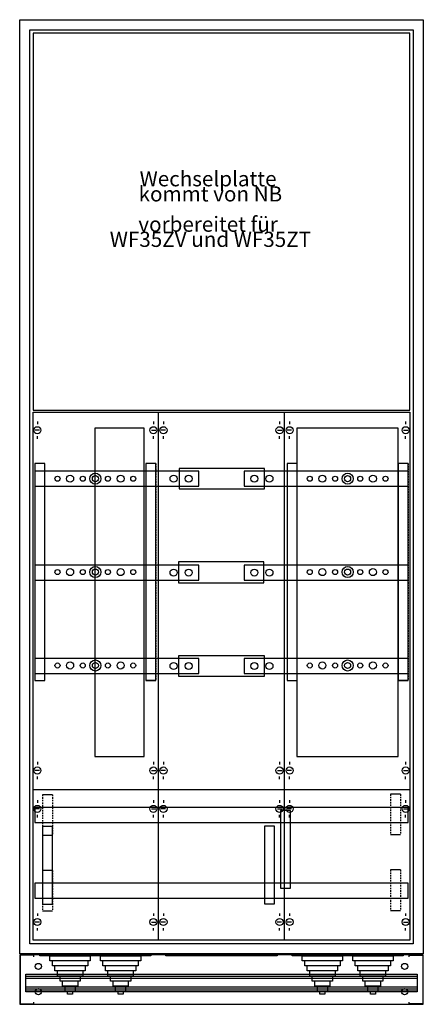
# Model space of a CAD drawing. Extents: x -2 to 78, y -12 to 182.
import ezdxf
from ezdxf.enums import TextEntityAlignment as Align

# ---------------------------------------------------------------- set-up
doc = ezdxf.new("R2010")
doc.units = 0
doc.linetypes.add('L000000020000FFFFFF', pattern=[0])
doc.linetypes.add('L014100020032000000', pattern=[0.5, 0.3, -0.2])
doc.layers.get('0').update_dxf_attribs({"linetype": 'CONTINUOUS'})
for name, color, linetype in [('1', 7, 'CONTINUOUS'), ('31', 7, 'CONTINUOUS'), ('58', 7, 'CONTINUOUS')]:
    doc.layers.add(name, color=color, linetype=linetype)

# ---------------------------------------------------------------- blocks, each defined once
blk = doc.blocks.new('tx312g')
at = {"color": 7, "linetype": 'CONTINUOUS'}
for points in [[(77.5, 182.5), (77.5, -2.5), (-2.5, -2.5), (-2.5, 182.5)], [(75.5, 180.5), (75.5, -0.5), (-0.5, -0.5), (-0.5, 180.5)]]:
    blk.add_lwpolyline(points, close=True, dxfattribs=at)
blk = doc.blocks.new('tzx310')
at = {"color": 7, "linetype": 'CONTINUOUS'}
blk.add_lwpolyline([(77.5, -12.5), (77.5, -2.7), (-2.5, -2.7), (-2.5, -12.5)], close=True, dxfattribs=at)
for points in [[(0.3, -3.1), (0.3, -2.8), (-2.4, -2.8), (-2.4, -12.4), (0.3, -12.4), (0.3, -12.1)], [(74.7, -3.1), (74.7, -2.8), (77.4, -2.8), (77.4, -12.4), (74.7, -12.4), (74.7, -12.1)]]:
    blk.add_lwpolyline(points, dxfattribs=at)
for centre in [(1.2, -5), (73.8, -5), (1.2, -10), (73.8, -10)]:
    blk.add_circle(centre, 0.6, dxfattribs=at)
blk = doc.blocks.new('tz313')
at = {"color": 7, "linetype": 'CONTINUOUS'}
for p, q in [((76.3, 0.9), (-1.3, 0.9)), ((76.3, 0.5), (-1.3, 0.5)), ((76.3, 0.1), (-1.3, 0.1)), ((76.3, -1.6), (-1.3, -1.6)), ((76.3, -2), (-1.3, -2)), ((76.3, -2.4), (-1.3, -2.4))]:
    blk.add_line(p, q, dxfattribs=at)
blk.add_lwpolyline([(76.3, 1), (76.3, -2.5), (-1.3, -2.5), (-1.3, 1)], close=True, dxfattribs=at)
blk = doc.blocks.new('tz104')
at = {"color": 7, "linetype": 'CONTINUOUS'}
for points in [[(-11, -0.4), (-11, 0), (11, 0), (11, -0.4)], [(-1, -0.4), (-1, -1.4), (-1.5, -1.4), (-1.5, -2.4), (-2, -2.4), (-2, -3.4), (-2.5, -3.4), (-2.5, -4.4), (-3, -4.4), (-3, -5.4), (-3.5, -5.4), (-3.5, -6.4), (-4, -6.4), (-4, -7.4), (-4.5, -7.4), (-4.5, -8), (-5.5, -8), (-5.5, -7.4), (-6, -7.4), (-6, -6.4), (-6.5, -6.4), (-6.5, -5.4), (-7, -5.4), (-7, -4.4), (-7.5, -4.4), (-7.5, -3.4), (-8, -3.4), (-8, -2.4), (-8.5, -2.4), (-8.5, -1.4), (-9, -1.4), (-9, -0.4)], [(-1, -0.4), (-1, -1.4), (-1.5, -1.4), (-1.5, -2.4), (-2, -2.4), (-2, -3.4), (-2.5, -3.4), (-2.5, -4.4), (-3, -4.4), (-3, -5.4), (-3.5, -5.4), (-3.5, -6.4), (-4, -6.4), (-4, -7.4), (-4.5, -7.4), (-4.5, -8), (-5.5, -8), (-5.5, -7.4), (-6, -7.4), (-6, -6.4), (-6.5, -6.4), (-6.5, -5.4), (-7, -5.4), (-7, -4.4), (-7.5, -4.4), (-7.5, -3.4), (-8, -3.4), (-8, -2.4), (-8.5, -2.4), (-8.5, -1.4), (-9, -1.4), (-9, -0.4)], [(5.5, -8), (4.5, -8), (4.5, -7.4), (4, -7.4), (4, -6.4), (3.5, -6.4), (3.5, -5.4), (3, -5.4), (3, -4.4), (2.5, -4.4), (2.5, -3.4), (2, -3.4), (2, -2.4), (1.5, -2.4), (1.5, -1.4), (1, -1.4), (1, -0.4), (9, -0.4), (9, -1.4), (8.5, -1.4), (8.5, -2.4), (8, -2.4), (8, -3.4), (7.5, -3.4), (7.5, -4.4), (7, -4.4), (7, -5.4), (6.5, -5.4), (6.5, -6.4), (6, -6.4), (6, -7.4), (5.5, -7.4)], [(9, -0.4), (9, -1.4), (8.5, -1.4), (8.5, -2.4), (8, -2.4), (8, -3.4), (7.5, -3.4), (7.5, -4.4), (7, -4.4), (7, -5.4), (6.5, -5.4), (6.5, -6.4), (6, -6.4), (6, -7.4), (5.5, -7.4), (5.5, -8), (4.5, -8), (4.5, -7.4), (4, -7.4), (4, -6.4), (3.5, -6.4), (3.5, -5.4), (3, -5.4), (3, -4.4), (2.5, -4.4), (2.5, -3.4), (2, -3.4), (2, -2.4), (1.5, -2.4), (1.5, -1.4), (1, -1.4), (1, -0.4)]]:
    blk.add_lwpolyline(points, close=True, dxfattribs=at)
for points in [[(-1, -1.4), (-9, -1.4)], [(9, -1.4), (1, -1.4)], [(-1.5, -2.4), (-8.5, -2.4)], [(-2, -3.4), (-8, -3.4)], [(8.5, -2.4), (1.5, -2.4)], [(8, -3.4), (2, -3.4)], [(-2.5, -4.4), (-7.5, -4.4)], [(-3, -5.4), (-7, -5.4)], [(7.5, -4.4), (2.5, -4.4)], [(7, -5.4), (3, -5.4)], [(-3.5, -6.4), (-6.5, -6.4)], [(-4, -7.4), (-6, -7.4)], [(6.5, -6.4), (3.5, -6.4)], [(6, -7.4), (4, -7.4)]]:
    blk.add_lwpolyline(points, dxfattribs=at)
blk = doc.blocks.new('tz101')
at = {"color": 7, "linetype": 'CONTINUOUS'}
blk.add_lwpolyline([(-11, -0.4), (-11, 0), (11, 0), (11, -0.4)], close=True, dxfattribs=at)
blk = doc.blocks.new('wx32k2l')
at = {"layer": '1', "color": 7, "linetype": 'CONTINUOUS'}
for p, q in [((25, 0.2), (25, 104.8)), ((50, 0.2), (50, 104.8)), ((1, 102.9), (1, 102.4)), ((24, 102.9), (24, 102.4)), ((26, 102.9), (26, 102.4)), ((49, 102.9), (49, 102.4)), ((51, 102.9), (51, 102.4)), ((74, 102.9), (74, 102.4)), ((1.4, 101.2), (0.5, 101.2)), ((1, 99.5), (1, 100)), ((23.6, 101.2), (24.5, 101.2)), ((24, 99.5), (24, 100)), ((26.4, 101.2), (25.5, 101.2)), ((26, 99.5), (26, 100)), ((48.6, 101.2), (49.5, 101.2)), ((49, 99.5), (49, 100)), ((51.4, 101.2), (50.5, 101.2)), ((51, 99.5), (51, 100)), ((73.6, 101.2), (74.5, 101.2)), ((74, 99.5), (74, 100)), ((1, 35.5), (1, 35)), ((24, 35.5), (24, 35)), ((26, 35.5), (26, 35)), ((49, 35.5), (49, 35)), ((51, 35.5), (51, 35)), ((74, 35.5), (74, 35)), ((1.4, 33.8), (0.5, 33.8)), ((23.6, 33.8), (24.5, 33.8)), ((26.4, 33.8), (25.5, 33.8)), ((48.6, 33.8), (49.5, 33.8)), ((51.4, 33.8), (50.5, 33.8)), ((73.6, 33.8), (74.5, 33.8)), ((1, 32.1), (1, 32.6)), ((24, 32.1), (24, 32.6)), ((26, 32.1), (26, 32.6)), ((49, 32.1), (49, 32.6)), ((51, 32.1), (51, 32.6)), ((74, 32.1), (74, 32.6)), ((74.8, 30), (0.2, 30)), ((1, 27.9), (1, 27.4)), ((24, 27.9), (24, 27.4)), ((26, 27.9), (26, 27.4)), ((49, 27.9), (49, 27.4)), ((51, 27.9), (51, 27.4)), ((74, 27.9), (74, 27.4)), ((1.4, 26.2), (0.5, 26.2)), ((23.6, 26.2), (24.5, 26.2)), ((26.4, 26.2), (25.5, 26.2)), ((48.6, 26.2), (49.5, 26.2)), ((51.4, 26.2), (50.5, 26.2)), ((73.6, 26.2), (74.5, 26.2)), ((1, 24.5), (1, 25)), ((24, 24.5), (24, 25)), ((26, 24.5), (26, 25)), ((49, 24.5), (49, 25)), ((51, 24.5), (51, 25)), ((74, 24.5), (74, 25)), ((1, 5.5), (1, 5)), ((24, 5.5), (24, 5)), ((26, 5.5), (26, 5)), ((49, 5.5), (49, 5)), ((51, 5.5), (51, 5)), ((74, 5.5), (74, 5)), ((1.4, 3.8), (0.5, 3.8)), ((1, 2.1), (1, 2.6)), ((23.6, 3.8), (24.5, 3.8)), ((24, 2.1), (24, 2.6)), ((26.4, 3.8), (25.5, 3.8)), ((26, 2.1), (26, 2.6)), ((49.4, 3.8), (48.5, 3.8)), ((49, 2.1), (49, 2.6)), ((51.4, 3.8), (50.5, 3.8)), ((51, 2.1), (51, 2.6)), ((73.6, 3.8), (74.5, 3.8)), ((74, 2.1), (74, 2.6))]:
    blk.add_line(p, q, dxfattribs=at)
for points in [[(74.8, 105.2), (74.8, 179.8), (0.2, 179.8), (0.2, 105.2)], [(74.8, 104.8), (74.8, 0.2), (0.2, 0.2), (0.2, 104.8)], [(22.2, 36.6), (22.2, 101.6), (12.4, 101.6), (12.4, 36.6)], [(72.5, 36.6), (72.5, 101.6), (52.4, 101.6), (52.4, 36.6)]]:
    blk.add_lwpolyline(points, close=True, dxfattribs=at)
for centre in [(1, 101.2), (24, 101.2), (26, 101.2), (49, 101.2), (51, 101.2), (74, 101.2), (1, 33.8), (24, 33.8), (26, 33.8), (49, 33.8), (51, 33.8), (74, 33.8), (1, 26.2), (24, 26.2), (26, 26.2), (49, 26.2), (51, 26.2), (74, 26.2), (1, 3.8), (24, 3.8), (26, 3.8), (49, 3.8), (51, 3.8), (74, 3.8)]:
    blk.add_circle(centre, 0.7, dxfattribs=at)
at = {"layer": '31', "color": 7, "linetype": 'CONTINUOUS'}
for p, q in [((2.5, 94.6), (0.5, 94.6)), ((24.5, 94.6), (22.5, 94.6)), ((52.5, 94.6), (50.5, 94.6)), ((74.5, 94.6), (72.5, 94.6)), ((0.5, 51.6), (2.5, 51.6)), ((24.5, 51.6), (22.5, 51.6)), ((50.5, 51.6), (52.5, 51.6)), ((74.5, 51.6), (72.5, 51.6)), ((4, 29), (2, 29)), ((73, 29.1), (71, 29.1)), ((2, 21), (4, 21)), ((71, 21.1), (73, 21.1)), ((4, 14), (2, 14)), ((73, 14.1), (71, 14.1)), ((2, 6), (4, 6)), ((71, 6.1), (73, 6.1))]:
    blk.add_line(p, q, dxfattribs=at)
at = {"layer": '31', "color": 7, "linetype": 'L014100020032000000'}
for p, q in [((0.5, 94.6), (0.5, 51.6)), ((24.5, 94.6), (24.5, 51.6)), ((50.5, 94.6), (50.5, 51.6)), ((72.5, 94.6), (72.5, 51.6)), ((74.5, 94.6), (74.5, 51.6)), ((2, 29), (2, 21)), ((4, 29), (4, 21.1)), ((71, 29.1), (71, 21.1)), ((73, 29.1), (73, 21.1)), ((2, 14), (2, 6)), ((4, 14), (4, 6.1)), ((71, 14.1), (71, 6.1)), ((73, 14.1), (73, 6.1))]:
    blk.add_line(p, q, dxfattribs=at)
at = {"layer": '31', "color": 255, "linetype": 'L000000020000FFFFFF'}
for points in [[(2.5, 51.6), (2.5, 94.6), (0.5, 94.6), (0.5, 51.6)], [(24.5, 51.6), (24.5, 94.6), (22.5, 94.6), (22.5, 51.6)], [(52.5, 51.6), (52.5, 94.6), (50.5, 94.6), (50.5, 51.6)], [(74.5, 51.6), (74.5, 94.6), (72.5, 94.6), (72.5, 51.6)], [(51.2, 10.5), (51.2, 25.9), (49.2, 25.9), (49.2, 10.5)], [(4, 7.3), (4, 22.7), (2, 22.7), (2, 7.3)], [(48, 7.4), (48, 22.8), (46, 22.8), (46, 7.4)]]:
    blk.add_lwpolyline(points, close=True, dxfattribs=at)
at = {"layer": '58', "color": 255, "linetype": 'L000000020000FFFFFF'}
for points in [[(46, 89.6), (46, 93.6), (29.1, 93.6), (29.1, 89.6)], [(33, 90.1), (33, 93.1), (0.5, 93.1), (0.5, 90.1)], [(74.5, 90.1), (74.5, 93.1), (42, 93.1), (42, 90.1)], [(33, 71.5), (33, 74.5), (0.5, 74.5), (0.5, 71.5)], [(45.9, 71), (45.9, 75.1), (29, 75.1), (29, 71)], [(74.5, 71.5), (74.5, 74.5), (42, 74.5), (42, 71.5)], [(33, 53), (33, 56), (0.5, 56), (0.5, 53)], [(46, 52.5), (46, 56.5), (29, 56.5), (29, 52.5)], [(74.5, 53), (74.5, 56), (42, 56), (42, 53)], [(74.5, 23.5), (74.5, 26.5), (0.5, 26.5), (0.5, 23.5)], [(74.5, 8.5), (74.5, 11.5), (0.5, 11.5), (0.5, 8.5)]]:
    blk.add_lwpolyline(points, close=True, dxfattribs=at)
for centre, radius in [((5, 91.6), 0.5), ((7.5, 91.6), 0.7), ((10, 91.6), 0.5), ((12.5, 91.6), 1.1), ((12.5, 91.6), 0.6), ((15, 91.6), 0.5), ((17.5, 91.6), 0.7), ((20, 91.6), 0.5), ((28, 91.6), 0.7), ((31, 91.6), 0.7), ((31, 91.6), 0.7), ((44, 91.6), 0.7), ((47, 91.6), 0.7), ((55, 91.6), 0.5), ((57.5, 91.6), 0.7), ((60, 91.6), 0.5), ((62.5, 91.6), 1.1), ((62.5, 91.6), 0.6), ((65, 91.6), 0.5), ((67.5, 91.6), 0.7), ((70, 91.6), 0.5), ((12.5, 73.1), 1.1), ((62.5, 73.1), 1.1), ((5, 73.1), 0.5), ((7.5, 73.1), 0.7), ((10, 73.1), 0.5), ((12.5, 73.1), 0.6), ((15, 73.1), 0.5), ((17.5, 73.1), 0.7), ((20, 73.1), 0.5), ((28, 73), 0.7), ((31, 73), 0.7), ((44, 73), 0.7), ((47, 73), 0.7), ((55, 73.1), 0.5), ((57.5, 73.1), 0.7), ((60, 73.1), 0.5), ((62.5, 73.1), 0.6), ((65, 73.1), 0.5), ((67.5, 73.1), 0.7), ((70, 73.1), 0.5), ((5, 54.6), 0.5), ((7.5, 54.6), 0.7), ((10, 54.6), 0.5), ((12.5, 54.6), 1.1), ((12.5, 54.6), 0.6), ((15, 54.6), 0.5), ((17.5, 54.6), 0.7), ((20, 54.6), 0.5), ((28, 54.5), 0.7), ((31, 54.5), 0.7), ((44, 54.5), 0.7), ((47, 54.5), 0.7), ((55, 54.6), 0.5), ((57.5, 54.6), 0.7), ((60, 54.6), 0.5), ((62.5, 54.6), 1.1), ((62.5, 54.6), 0.6), ((65, 54.6), 0.5), ((67.5, 54.6), 0.7), ((70, 54.6), 0.5)]:
    blk.add_circle(centre, radius, dxfattribs=at)
at = {"layer": '1', "color": 7, "linetype": 'CONTINUOUS'}
for s, p in [('Wechselplatte ', (35.3, 149.5)), ('kommt von NB', (35.3, 146.5)), ('vorbereitet für ', (35.3, 140.5)), ('WF35ZV und WF35ZT', (35.3, 137.5))]:
    blk.add_text(s, height=3, dxfattribs=at).set_placement(p, align=Align.CENTER)

msp = doc.modelspace()

# ---------------------------------------------------------------- block references
for name, p in [('tx312g', (0, 0)), ('tzx310', (0, 0)), ('tz104', (12.5, -2.5)), ('tz101', (37.5, -2.5)), ('tz104', (62.5, -2.5)), ('tz313', (0, -7.5))]:
    msp.add_blockref(name, p)
at = {"layer": '1'}
msp.add_blockref('wx32k2l', (0, 0), dxfattribs=at)

doc.saveas('drawing.dxf')
